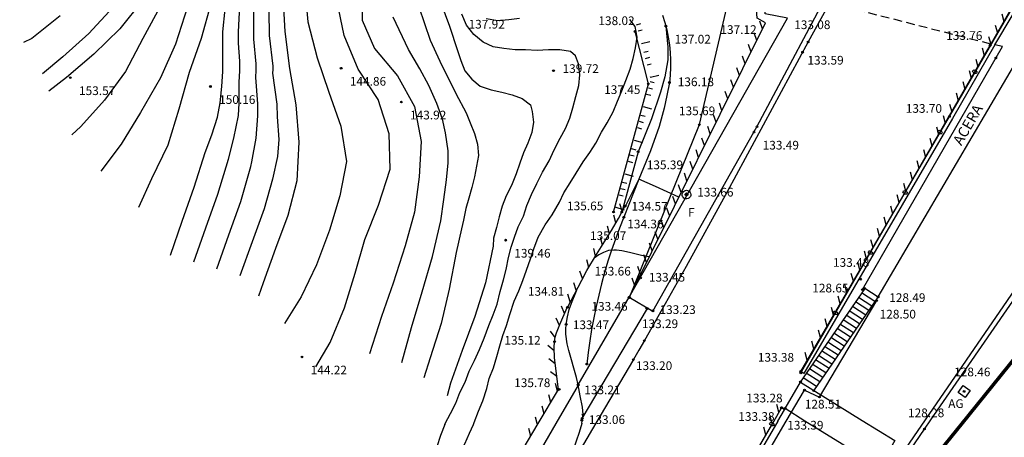
# Model space of a CAD drawing. Units: inches. Extents: x 567708 to 568547, y 4768486 to 4769979.
# Drawn here: x 568234 to 568291, y 4769176 to 4769200 of the extents above; entities that cross this region are included whole.
import ezdxf

# ---------------------------------------------------------------- set-up
doc = ezdxf.new("R2010")
doc.units = ezdxf.units.IN
doc.header["$MEASUREMENT"] = 0
doc.header["$PDMODE"] = 32
doc.header["$PDSIZE"] = 0.1
doc.linetypes.add('TRAZOS', pattern=[0.75, 0.5, -0.25])
for name, color, linetype in [('200', 25, 'Continuous'), ('201', 26, 'Continuous'), ('204', 7, 'Continuous'), ('205', 3, 'Continuous'), ('208', 3, 'Continuous'), ('250', 7, 'Continuous'), ('501', 22, 'Continuous'), ('506', 7, 'Continuous'), ('509', 7, 'Continuous'), ('510', 7, 'Continuous'), ('519', 7, 'Continuous'), ('526', 7, 'Continuous'), ('600', 1, 'Continuous'), ('604', 7, 'Continuous'), ('720', 7, 'Continuous'), ('727', 7, 'Continuous'), ('731', 7, 'Continuous'), ('799', 7, 'Continuous'), ('800', 7, 'Continuous'), ('812', 7, 'Continuous'), ('824', 7, 'Continuous'), ('944', 7, 'TRAZOS'), ('986', 7, 'Continuous')]:
    doc.layers.add(name, color=color, linetype=linetype)

# ---------------------------------------------------------------- blocks, each defined once
blk = doc.blocks.new('B297')
at = {"layer": '731'}
blk.add_lwpolyline([(-0.5, -0.5), (-0.5, 0.5), (0.5, 0.5), (0.5, -0.5), (-0.5, -0.5)], dxfattribs=at)
blk = doc.blocks.new('B295')
at = {"layer": '727'}
for points in [[(0, 0.5), (0.12, 0.48), (0.24, 0.43), (0.34, 0.36), (0.42, 0.26), (0.47, 0.15), (0.49, 0.03), (0.49, -0.09), (0.45, -0.21), (0.38, -0.31), (0.29, -0.4), (0.18, -0.46), (0.06, -0.49), (-0.06, -0.49), (-0.18, -0.46), (-0.29, -0.4), (-0.38, -0.31), (-0.45, -0.21), (-0.49, -0.09), (-0.49, 0.03), (-0.47, 0.15), (-0.42, 0.26), (-0.34, 0.36), (-0.24, 0.43), (-0.12, 0.48), (0, 0.5)], [(0, 0.15), (0.03, 0.14), (0.07, 0.13), (0.1, 0.1), (0.12, 0.08), (0.14, 0.04), (0.14, 0), (0.14, -0.02), (0.13, -0.06), (0.11, -0.09), (0.08, -0.12), (0.05, -0.13), (0.01, -0.14), (-0.01, -0.14), (-0.05, -0.13), (-0.08, -0.12), (-0.11, -0.09), (-0.13, -0.06), (-0.14, -0.02), (-0.14, 0), (-0.14, 0.04), (-0.12, 0.08), (-0.1, 0.1), (-0.07, 0.13), (-0.03, 0.14), (0, 0.15)], [(0, 0.06), (0, 0.06), (0.03, 0.06), (0.04, 0.05), (0.05, 0.04), (0.06, 0.02), (0.06, 0), (0.06, -0.01), (0.06, -0.02), (0.05, -0.04), (0.04, -0.05), (0.02, -0.06), (0, -0.06), (0, -0.06), (-0.02, -0.06), (-0.04, -0.05), (-0.05, -0.04), (-0.06, -0.02), (-0.06, -0.01), (-0.06, 0), (-0.06, 0.02), (-0.05, 0.04), (-0.04, 0.05), (-0.03, 0.06), (0, 0.06), (0, 0.06)]]:
    blk.add_lwpolyline(points, dxfattribs=at)

msp = doc.modelspace()

# ---------------------------------------------------------------- linework, layer by layer
at = {"layer": '200'}
for points, elevation in [([(568253.86, 4769202.05), (568253.86, 4769199.99), (568254.57, 4769198.36), (568255.89, 4769196.79), (568256.87, 4769195.03), (568257.24, 4769193.01), (568257.14, 4769190.99), (568256.87, 4769188.96), (568256.32, 4769187.01), (568255.63, 4769184.87), (568254.96, 4769182.96), (568254.27, 4769180.82)], 143), ([(568241.25, 4769201.14), (568239.93, 4769199.48), (568238.45, 4769198.02), (568236.87, 4769196.69), (568235.86, 4769195.9)], 154), ([(568245.5, 4769185.69), (568246.19, 4769187.65), (568246.89, 4769189.56), (568247.47, 4769191.57), (568247.51, 4769191.85), (568247.76, 4769193.21), (568247.87, 4769194.49), (568247.87, 4769195.18), (568247.74, 4769196.68), (568247.77, 4769197.11), (568247.77, 4769197.48), (568247.63, 4769198.89), (568247.63, 4769199.33), (568247.64, 4769201.01)], 148), ([(568248.47, 4769201.2), (568248.52, 4769199.33), (568248.52, 4769199.11), (568248.73, 4769197.34), (568248.73, 4769197.15), (568248.71, 4769196.94), (568248.95, 4769195.15), (568248.98, 4769194.43), (568249.06, 4769193.13), (568248.99, 4769192.14), (568248.7, 4769190.84), (568248.23, 4769189.15), (568247.53, 4769187.25), (568246.83, 4769185.29)], 147), ([(568249.3, 4769201.4), (568249.42, 4769199.34), (568249.69, 4769197.2), (568250.04, 4769195.12), (568250.22, 4769192.97), (568250.11, 4769190.76), (568249.58, 4769188.75), (568248.87, 4769186.86), (568248.16, 4769184.9), (568247.9, 4769184.13)], 146), ([(568251.2, 4769180.06), (568252.02, 4769181.47), (568252.84, 4769183.45), (568253.45, 4769185.45), (568254.02, 4769187.38), (568254.8, 4769189.36), (568255.47, 4769191.42), (568255.4, 4769193.45), (568254.77, 4769195.43), (568253.63, 4769197.16), (568252.82, 4769199.11), (568252.41, 4769201.14)], 144), ([(568242.35, 4769200.94), (568241.25, 4769198.92), (568240.26, 4769197.03), (568239.06, 4769195.38), (568237.7, 4769193.87), (568237.17, 4769193.39)], 153), ([(568243.82, 4769200.75), (568243.13, 4769198.6), (568242.28, 4769196.67), (568241.12, 4769194.68), (568240.01, 4769192.85), (568238.84, 4769191.3)], 152), ([(568245.16, 4769200.93), (568244.61, 4769198.93), (568243.92, 4769196.98), (568243.33, 4769194.86), (568242.69, 4769192.8), (568241.76, 4769190.87), (568241.01, 4769189.22)], 151), ([(568246.81, 4769200.81), (568246.74, 4769199.32), (568246.74, 4769198.66), (568246.81, 4769197.62), (568246.81, 4769197.07), (568246.77, 4769196.42), (568246.78, 4769195.21), (568246.73, 4769194.51), (568246.47, 4769193.21), (568246.17, 4769192.08), (568246.15, 4769191.97), (568245.55, 4769189.97), (568244.85, 4769188.04), (568244.17, 4769186.08)], 149), ([(568257.11, 4769200.74), (568257.76, 4769198.84), (568258.32, 4769197.63), (568259.23, 4769195.77), (568259.83, 4769194.65), (568260.06, 4769194.08), (568260.32, 4769193.48), (568260.49, 4769192.86), (568260.54, 4769192.21), (568260.42, 4769191.6), (568260.32, 4769190.98), (568260.15, 4769190.36), (568259.98, 4769189.75), (568259.81, 4769189.17), (568259.68, 4769188.49), (568259.56, 4769188), (568259.26, 4769186.63), (568258.85, 4769184.53), (568258.39, 4769182.55), (568257.77, 4769180.59), (568257.41, 4769179.43)], 141), ([(568236.5, 4769200.24), (568234.88, 4769198.92), (568234.4, 4769198.69)], 156), ([(568256.13, 4769180.32), (568256.7, 4769182.32), (568257.3, 4769184.37), (568257.89, 4769186.41), (568258.37, 4769188.45), (568258.55, 4769189.67), (568258.7, 4769190.8), (568258.79, 4769191.79), (568258.79, 4769192.48), (568258.65, 4769193.51), (568258.47, 4769194.3), (568258.15, 4769195.19), (568257.68, 4769196.23), (568257.18, 4769197.19), (568256.51, 4769198.29), (568255.63, 4769200.15)], 142), ([(568258.6, 4769176.75), (568258.63, 4769176.8), (568258.93, 4769177.39), (568259.23, 4769177.97), (568259.47, 4769178.59), (568259.77, 4769179.19), (568260, 4769179.82), (568260.32, 4769180.42), (568260.6, 4769181.06), (568260.86, 4769181.72), (568261.13, 4769182.43), (568261.39, 4769183.06), (568261.62, 4769183.67), (568261.78, 4769184.4), (568261.98, 4769185.07), (568262.13, 4769185.66), (568262.26, 4769186.34), (568262.42, 4769186.94), (568262.61, 4769187.52), (568262.82, 4769188.11), (568263.13, 4769188.73), (568263.32, 4769189.34), (568263.59, 4769189.96), (568263.9, 4769190.59), (568264.22, 4769191.25), (568264.61, 4769191.9), (568264.89, 4769192.53), (568265.23, 4769193.21), (568265.54, 4769193.76), (568265.78, 4769194.35), (568265.97, 4769194.94), (568266.13, 4769195.59), (568266.31, 4769196.22), (568266.36, 4769196.84), (568266.28, 4769197.47), (568266.12, 4769197.94), (568265.83, 4769198.19), (568265.21, 4769198.28), (568264.57, 4769198.28), (568263.92, 4769198.24), (568263.24, 4769198.27), (568262.64, 4769198.28), (568262, 4769198.35), (568261.39, 4769198.45), (568260.8, 4769198.71), (568260.27, 4769199.16), (568259.85, 4769199.7), (568259.59, 4769200.32)], 139), ([(568260.25, 4769176.76), (568260.3, 4769176.86), (568260.54, 4769177.52), (568260.79, 4769178.12), (568261.02, 4769178.81), (568261.16, 4769179.4), (568261.4, 4769180.01), (568261.6, 4769180.66), (568261.77, 4769181.27), (568261.94, 4769181.86), (568262.15, 4769182.43), (568262.34, 4769183.07), (568262.6, 4769183.83), (568262.86, 4769184.43), (568263.08, 4769185.03), (568263.29, 4769185.62), (568263.52, 4769186.27), (568263.73, 4769186.84), (568263.96, 4769187.51), (568264.37, 4769188.23), (568264.78, 4769188.8), (568265.2, 4769189.52), (568265.45, 4769190.07), (568265.81, 4769190.63), (568266.15, 4769191.2), (568266.55, 4769191.85), (568266.93, 4769192.38), (568267.28, 4769192.91), (568267.61, 4769193.55), (568267.93, 4769194.09), (568268.27, 4769194.71), (568268.53, 4769195.33), (568268.77, 4769195.92), (568269.01, 4769196.51), (568269.26, 4769197.16), (568269.42, 4769197.78), (568269.56, 4769198.39), (568269.66, 4769199.01), (568269.54, 4769199.61), (568269.24, 4769200.02)], 138), ([(568262.89, 4769200.07), (568262.28, 4769200), (568261.65, 4769199.95), (568260.99, 4769200.05)], 138), ([(568270.35, 4769186.39), (568269.91, 4769186.47), (568269.22, 4769186.64), (568268.78, 4769186.72), (568268.47, 4769186.77), (568268.32, 4769186.77), (568268.01, 4769186.75), (568267.73, 4769186.64), (568267.45, 4769186.5), (568267.19, 4769186.3)], 134), ([(568257.26, 4769170.6), (568257.98, 4769172.36), (568258.45, 4769173.29), (568258.71, 4769173.86), (568259.02, 4769174.47), (568259.41, 4769175.02), (568259.75, 4769175.64), (568260.03, 4769176.26), (568260.25, 4769176.76)], 138), ([(568258.6, 4769176.75), (568258.35, 4769176.12), (568258.15, 4769175.46), (568257.84, 4769174.78), (568257.59, 4769174.21)], 139)]:
    msp.add_lwpolyline(points, dxfattribs=dict(at, elevation=elevation))
at = {"layer": '201'}
for points, elevation in [([(568250.55, 4769202), (568250.74, 4769199.88), (568251.27, 4769197.81), (568251.94, 4769195.85), (568252.64, 4769193.89), (568252.96, 4769191.87), (568252.57, 4769189.88), (568251.98, 4769187.92), (568251.24, 4769185.92), (568250.35, 4769184.09), (568249.4, 4769182.56)], 145), ([(568258.38, 4769200.98), (568258.87, 4769199.63), (568259.33, 4769198.24), (568259.52, 4769197.67), (568259.75, 4769197.07), (568260.16, 4769196.6), (568260.64, 4769196.19), (568261.26, 4769195.97), (568261.89, 4769195.85), (568262.48, 4769195.69), (568263.05, 4769195.49), (568263.53, 4769195.11), (568263.63, 4769194.73), (568263.7, 4769194.13), (568263.6, 4769193.52), (568263.37, 4769192.92), (568263.12, 4769192.36), (568262.91, 4769191.77), (568262.71, 4769191.16), (568262.43, 4769190.49), (568262.14, 4769189.88), (568261.91, 4769189.29), (568261.73, 4769188.68), (568261.58, 4769188.07), (568261.41, 4769187.45), (568261.39, 4769186.99), (568260.95, 4769184.89), (568260.34, 4769182.96), (568259.61, 4769181.01), (568258.94, 4769179.12), (568258.75, 4769178.39)], 140), ([(568239.55, 4769200.72), (568238.16, 4769199.21), (568236.65, 4769197.87), (568235.49, 4769196.89)], 155), ([(568242.85, 4769186.48), (568243.51, 4769188.44), (568244.21, 4769190.38), (568244.83, 4769192.38), (568245.22, 4769193.4), (568245.55, 4769194.41), (568245.7, 4769195.24), (568245.8, 4769196.17), (568245.85, 4769197.03), (568245.85, 4769197.77), (568245.85, 4769198.44), (568245.85, 4769199.32), (568245.98, 4769200.62)], 150), ([(568272.06, 4769189.82), (568270.72, 4769190.42), (568269.76, 4769190.84), (568268.96, 4769189.28)], 135)]:
    msp.add_lwpolyline(points, dxfattribs=dict(at, elevation=elevation))
at = {"layer": '204'}
for p in [(568269.54, 4769199.33, 138.02), (568271.31, 4769199.64, 137.02), (568279.48, 4769198.73, 133.59), (568279.16, 4769198.14, 133.59), (568289.94, 4769198.53, 133.76), (568290.27, 4769197.81, 128.77), (568252.65, 4769197.22, 144.86), (568264.85, 4769197.08, 139.72), (568237.09, 4769196.68, 153.57), (568271.51, 4769196.4, 136.18), (568245.14, 4769196.17, 150.16), (568270.3, 4769196.32, 137.45), (568256.11, 4769195.28, 143.92), (568287.6, 4769194.45, 133.7), (568273.23, 4769193.98, 135.69), (568276.54, 4769193.86, 133.49), (568276.37, 4769193.55, 133.49), (568269.71, 4769192.42, 135.39), (568272.49, 4769189.97, 133.66), (568272.5, 4769190.01, 133.65), (568268.96, 4769189.28, 134.57), (568268.97, 4769189.31, 135.07), (568268.3, 4769188.96, 135.65), (568268.77, 4769188.96, 134.55), (568268.89, 4769188.66, 134.36), (568262.1, 4769187.34, 139.46), (568269.79, 4769185.22, 133.66), (568269.85, 4769185.17, 133.45), (568282.5, 4769185.1, 133.48), (568282.73, 4769184.57, 128.49), (568269.19, 4769184.06, 133.46), (568269.19, 4769184.05, 133.46), (568269.21, 4769184.07, 133.46), (568269.22, 4769184.04, 133.46), (568282.6, 4769184.5, 128.65), (568283.5, 4769184.08, 128.49), (568265.65, 4769183.48, 134.81), (568270.21, 4769183.42, 133.28), (568270.26, 4769183.41, 133.29), (568283.42, 4769183.87, 128.5), (568270.56, 4769183.28, 133.24), (568270.56, 4769183.27, 133.23), (568265.58, 4769182.5, 133.47), (568264.91, 4769181.51, 135.12), (568270.07, 4769181.57, 133.22), (568250.4, 4769180.63, 144.22), (568266.77, 4769180.22, 133.21), (568269.44, 4769180.48, 133.2), (568279.06, 4769179.8, 133.38), (568279.06, 4769179.72, 133.38), (568266.26, 4769179.03, 133.21), (568266.27, 4769179.03, 133.21), (568266.27, 4769179.03, 133.21), (568266.27, 4769179.02, 133.22), (568279.03, 4769179.2, 128.49), (568279.05, 4769179.2, 133.28), (568265.14, 4769178.76, 135.78), (568265.18, 4769178.77, 135.74), (568279.27, 4769178.73, 128.51), (568279.8, 4769178.7, 128.49), (568280.13, 4769178.33, 128.49), (568288.44, 4769178.65, 128.46), (568266.55, 4769177.32, 133.06), (568277.95, 4769177.71, 133.38), (568277.96, 4769177.72, 133.39), (568278.12, 4769177.66, 133.38), (568278.16, 4769177.67, 133.28), (568266.48, 4769176.99, 133.06), (568266.5, 4769177.1, 133.06), (568286.16, 4769176.49, 128.28)]:
    msp.add_point(p, dxfattribs=at)
at = {"layer": '205', "elevation": 135.64}
msp.add_lwpolyline([(568268.3, 4769188.96), (568270.3, 4769196.32), (568269.54, 4769199.33)], dxfattribs=at)
at = {"layer": '208', "elevation": 137.02}
msp.add_lwpolyline([(568271.31, 4769199.64), (568271.31, 4769199.64), (568271.41, 4769198.44), (568271.41, 4769197.71), (568271.25, 4769196.73), (568271, 4769195.85), (568270.48, 4769194.31), (568269.71, 4769192.42), (568268.77, 4769188.96)], dxfattribs=at)
at = {"layer": '250', "elevation": 134.55}
for points in [[(568269.61, 4769199.72), (568269.86, 4769199.79)], [(568269.71, 4769199.36), (568269.95, 4769199.42)], [(568269.91, 4769198.64), (568270.39, 4769198.76)], [(568270.04, 4769198.14), (568270.28, 4769198.21)], [(568270.13, 4769197.78), (568270.38, 4769197.85)], [(568270.23, 4769197.42), (568270.47, 4769197.48)], [(568270.4, 4769196.46), (568270.64, 4769196.4)], [(568270.44, 4769196.69), (568270.42, 4769196.73)], [(568270.43, 4769196.7), (568270.91, 4769196.82)], [(568270.3, 4769196.1), (568270.54, 4769196.03)], [(568270.2, 4769195.74), (568270.44, 4769195.67)], [(568270.01, 4769195.02), (568270.49, 4769194.88)], [(568269.87, 4769194.53), (568270.11, 4769194.47)], [(568269.67, 4769193.81), (568269.91, 4769193.74)], [(568269.77, 4769194.17), (568270.01, 4769194.1)], [(568269.48, 4769193.09), (568269.96, 4769192.95)], [(568269.34, 4769192.6), (568269.58, 4769192.54)], [(568269.24, 4769192.24), (568269.48, 4769192.18)], [(568269.14, 4769191.88), (568269.38, 4769191.81)], [(568268.95, 4769191.16), (568269.43, 4769191.02)], [(568268.72, 4769190.31), (568268.96, 4769190.25)], [(568268.82, 4769190.67), (568269.06, 4769190.61)], [(568268.62, 4769189.95), (568268.86, 4769189.88)], [(568268.43, 4769189.22), (568268.44, 4769189.26)], [(568268.43, 4769189.23), (568268.91, 4769189.09)]]:
    msp.add_lwpolyline(points, dxfattribs=at)
at = {"layer": '501', "const_width": 0.2}
for points, elevation in [([(568288.51, 4769177.04), (568297.52, 4769188.21), (568301.24, 4769192.95), (568303.45, 4769195.77), (568313.7, 4769209.9), (568322.02, 4769224.94), (568317.38, 4769227.44), (568321.92, 4769240.31), (568330.92, 4769235.56), (568324.36, 4769223.95), (568333.91, 4769218.74)], 128.51), ([(568276.23, 4769159.24), (568278.47, 4769162.71), (568287.19, 4769175.41), (568288.51, 4769177.04)], 128.44)]:
    msp.add_lwpolyline(points, dxfattribs=dict(at, elevation=elevation))
at = {"layer": '506'}
for points, elevation in [([(568290.21, 4769198.56), (568292.19, 4769201.92), (568302.35, 4769219.38)], 132.61), ([(568290.21, 4769198.56), (568287.77, 4769194.33), (568279.23, 4769179.69), (568279.06, 4769179.8)], 132.61), ([(568282.6, 4769184.5), (568290.64, 4769198.46), (568290.21, 4769198.56)], 128.64), ([(568266.27, 4769179.03), (568266.17, 4769179.46), (568265.73, 4769181), (568265.64, 4769181.39), (568265.56, 4769181.94), (568265.56, 4769182.23), (568265.58, 4769182.5), (568265.66, 4769182.94), (568265.76, 4769183.35), (568265.88, 4769183.73), (568266.17, 4769184.44), (568266.19, 4769184.49)], 133.21), ([(568278.22, 4769176.94), (568279.27, 4769178.73), (568280.13, 4769178.33), (568283.42, 4769183.87)], 128.51), ([(568266.27, 4769179.02), (568264.99, 4769176.81)], 133.22), ([(568277.73, 4769176.94), (568278.12, 4769177.6), (568277.95, 4769177.71)], 133.36), ([(568204.68, 4769052.49), (568204.85, 4769052.37), (568204.52, 4769051.66), (568213.74, 4769067.42), (568225.02, 4769086.8), (568238.31, 4769109.59), (568248.1, 4769126.41), (568252.38, 4769132.76), (568264.58, 4769153.58), (568278.22, 4769176.94)], 130.64), ([(568264.99, 4769176.81), (568253.44, 4769156.88), (568242.54, 4769138.14), (568241.93, 4769137.09), (568241.01, 4769138.01)], 133.17), ([(568277.73, 4769176.94), (568270.37, 4769164.28), (568259.44, 4769145.62), (568259.27, 4769145.73)], 133.36)]:
    msp.add_lwpolyline(points, dxfattribs=dict(at, elevation=elevation))
msp.add_point((568278.12, 4769177.66, 133.38), dxfattribs=at)
at = {"layer": '509', "elevation": 133.46}
msp.add_lwpolyline([(568269.19, 4769184.06), (568278.29, 4769200.1), (568277.02, 4769200.35), (568276.77, 4769204.96), (568277.5, 4769207.31), (568277.05, 4769207.43)], dxfattribs=at)
at = {"layer": '510'}
for points, elevation in [([(568279.06, 4769179.8), (568287.6, 4769194.44), (568291.08, 4769200.47), (568295.33, 4769207.81), (568296.98, 4769210.68), (568300.71, 4769217.01)], 133.38), ([(568269.19, 4769184.05), (568277.03, 4769199.82), (568276.56, 4769200.09), (568276.13, 4769205.28), (568277.05, 4769207.42)], 133.46), ([(568276.86, 4769199.49), (568276.71, 4769199.92)], 136.98), ([(568290.74, 4769199.89), (568290.62, 4769200.33)], 133.89), ([(568290.37, 4769199.24), (568290.25, 4769199.68)], 133.87), ([(568276.53, 4769198.82), (568276.38, 4769199.25)], 136.83), ([(568289.99, 4769198.59), (568289.87, 4769199.03)], 133.85), ([(568276.2, 4769198.15), (568276.05, 4769198.58)], 136.67), ([(568289.62, 4769197.94), (568289.5, 4769198.38)], 133.82), ([(568275.86, 4769197.48), (568275.71, 4769197.91)], 136.52), ([(568289.25, 4769197.29), (568289.13, 4769197.73)], 133.8), ([(568275.53, 4769196.81), (568275.38, 4769197.24)], 136.37), ([(568288.87, 4769196.64), (568288.75, 4769197.08)], 133.78), ([(568275.19, 4769196.13), (568275.04, 4769196.56)], 136.21), ([(568288.5, 4769196), (568288.38, 4769196.44)], 133.75), ([(568274.86, 4769195.46), (568274.71, 4769195.89)], 136.06), ([(568288.12, 4769195.35), (568288, 4769195.79)], 133.73), ([(568274.53, 4769194.79), (568274.38, 4769195.22)], 135.91), ([(568287.75, 4769194.7), (568287.63, 4769195.14)], 133.7), ([(568274.19, 4769194.12), (568274.04, 4769194.55)], 135.75), ([(568287.37, 4769194.05), (568287.25, 4769194.49)], 133.69), ([(568273.86, 4769193.45), (568273.71, 4769193.88)], 135.6), ([(568286.99, 4769193.4), (568286.87, 4769193.84)], 133.67), ([(568273.53, 4769192.78), (568273.38, 4769193.21)], 135.45), ([(568286.61, 4769192.75), (568286.49, 4769193.19)], 133.66), ([(568273.19, 4769192.1), (568273.04, 4769192.53)], 135.29), ([(568286.24, 4769192.1), (568286.12, 4769192.54)], 133.64), ([(568272.86, 4769191.43), (568272.71, 4769191.86)], 135.14), ([(568285.86, 4769191.46), (568285.74, 4769191.9)], 133.63), ([(568272.52, 4769190.76), (568272.37, 4769191.19)], 134.99), ([(568285.48, 4769190.81), (568285.36, 4769191.25)], 133.62), ([(568272.19, 4769190.09), (568272.04, 4769190.52)], 134.83), ([(568285.1, 4769190.16), (568284.98, 4769190.6)], 133.6), ([(568271.86, 4769189.42), (568271.71, 4769189.85)], 134.68), ([(568284.72, 4769189.51), (568284.6, 4769189.95)], 133.59), ([(568263.97, 4769176.8), (568265.14, 4769178.76), (568264.91, 4769180.58), (568264.88, 4769181.17), (568264.91, 4769181.51), (568264.95, 4769181.76), (568265.02, 4769182.01), (568265.22, 4769182.5), (568265.64, 4769183.48), (568265.65, 4769183.48), (568266.47, 4769185.05), (568266.76, 4769185.59), (568267.32, 4769186.51), (568268.18, 4769187.89), (568268.58, 4769188.58), (568268.95, 4769189.28)], 135.79), ([(568268.8, 4769189), (568268.66, 4769189.43)], 134.52), ([(568271.52, 4769188.75), (568271.37, 4769189.18)], 134.53), ([(568284.35, 4769188.86), (568284.23, 4769189.3)], 133.57), ([(568268.44, 4769188.34), (568268.32, 4769188.78)], 134.4), ([(568283.97, 4769188.22), (568283.85, 4769188.66)], 133.56), ([(568268.06, 4769187.7), (568267.95, 4769188.14)], 134.29), ([(568271.19, 4769188.07), (568271.04, 4769188.5)], 134.37), ([(568283.59, 4769187.57), (568283.47, 4769188.01)], 133.54), ([(568267.66, 4769187.06), (568267.55, 4769187.5)], 134.18), ([(568270.85, 4769187.4), (568270.7, 4769187.83)], 134.22), ([(568267.27, 4769186.42), (568267.16, 4769186.86)], 134.07), ([(568270.52, 4769186.73), (568270.37, 4769187.16)], 134.07), ([(568283.21, 4769186.92), (568283.09, 4769187.36)], 133.53), ([(568270.19, 4769186.06), (568270.04, 4769186.49)], 133.91), ([(568282.83, 4769186.27), (568282.71, 4769186.71)], 133.52), ([(568266.88, 4769185.78), (568266.77, 4769186.22)], 133.95), ([(568269.85, 4769185.39), (568269.7, 4769185.82)], 133.76), ([(568282.46, 4769185.63), (568282.34, 4769186.07)], 133.5), ([(568266.51, 4769185.13), (568266.37, 4769185.57)], 133.85), ([(568269.52, 4769184.72), (568269.37, 4769185.15)], 133.61), ([(568282.08, 4769184.98), (568281.96, 4769185.42)], 133.49), ([(568266.16, 4769184.46), (568266.02, 4769184.89)], 133.8), ([(568281.7, 4769184.33), (568281.58, 4769184.77)], 133.47), ([(568265.81, 4769183.8), (568265.67, 4769184.23)], 133.76), ([(568281.32, 4769183.68), (568281.2, 4769184.12)], 133.46), ([(568265.49, 4769183.13), (568265.31, 4769183.55)], 134.86), ([(568280.94, 4769183.03), (568280.82, 4769183.47)], 133.45), ([(568265.19, 4769182.44), (568265.01, 4769182.86)], 134.96), ([(568280.57, 4769182.39), (568280.45, 4769182.83)], 133.43), ([(568264.94, 4769181.74), (568264.67, 4769182.11)], 135.07), ([(568280.19, 4769181.74), (568280.07, 4769182.18)], 133.42), ([(568264.88, 4769180.99), (568264.53, 4769181.29)], 135.22), ([(568279.81, 4769181.09), (568279.69, 4769181.53)], 133.4), ([(568279.43, 4769180.44), (568279.31, 4769180.88)], 133.39), ([(568264.95, 4769180.24), (568264.58, 4769180.52)], 135.39), ([(568265.04, 4769179.5), (568264.67, 4769179.78)], 135.56), ([(568265.08, 4769178.66), (568264.96, 4769179.1)], 135.78), ([(568264.7, 4769178.02), (568264.58, 4769178.46)], 135.78), ([(568264.31, 4769177.37), (568264.19, 4769177.81)], 135.79), ([(568277.8, 4769177.46), (568277.68, 4769177.9)], 133.37), ([(568277.38, 4769176.93), (568277.3, 4769177.25)], 133.36), ([(568277.5, 4769176.93), (568277.95, 4769177.71)], 133.36), ([(568241.01, 4769138.01), (568252.45, 4769157.37), (568263.97, 4769176.8)], 136.28), ([(568259.27, 4769145.73), (568270.2, 4769164.39), (568277.5, 4769176.93)], 132.92), ([(568263.91, 4769176.8), (568263.81, 4769177.17)], 135.79), ([(568263.93, 4769176.73), (568263.91, 4769176.8)], 135.79), ([(568277.42, 4769176.81), (568277.38, 4769176.93)], 133.36), ([(568263.55, 4769176.08), (568263.43, 4769176.52)], 135.8), ([(568277.05, 4769176.16), (568276.93, 4769176.6)], 133.35)]:
    msp.add_lwpolyline(points, dxfattribs=dict(at, elevation=elevation))
at = {"layer": '519', "elevation": 128.49}
for points in [[(568279.8, 4769178.69), (568283.5, 4769184.07), (568282.73, 4769184.57), (568279.02, 4769179.19)], [(568283.14, 4769183.55), (568282.37, 4769184.05)], [(568283.32, 4769183.81), (568282.55, 4769184.31)], [(568282.79, 4769183.04), (568282.02, 4769183.54)], [(568282.97, 4769183.3), (568282.2, 4769183.8)], [(568282.44, 4769182.53), (568281.67, 4769183.03)], [(568282.61, 4769182.78), (568281.84, 4769183.28)], [(568282.09, 4769182.02), (568281.31, 4769182.52)], [(568282.26, 4769182.27), (568281.49, 4769182.77)], [(568281.56, 4769181.25), (568280.78, 4769181.75)], [(568281.73, 4769181.5), (568280.96, 4769182)], [(568281.91, 4769181.76), (568281.14, 4769182.26)], [(568281.2, 4769180.73), (568280.43, 4769181.23)], [(568281.38, 4769180.99), (568280.61, 4769181.49)], [(568280.85, 4769180.22), (568280.08, 4769180.72)], [(568281.03, 4769180.48), (568280.25, 4769180.98)], [(568280.5, 4769179.71), (568279.72, 4769180.21)], [(568280.68, 4769179.97), (568279.9, 4769180.47)], [(568280.15, 4769179.2), (568279.37, 4769179.7)], [(568280.32, 4769179.45), (568279.55, 4769179.95)], [(568279.97, 4769178.94), (568279.19, 4769179.44)]]:
    msp.add_lwpolyline(points, dxfattribs=at)
at = {"layer": '600', "elevation": 133.6}
msp.add_lwpolyline([(568282.57, 4769204.34), (568279.48, 4769198.73), (568274.83, 4769190.11), (568272.48, 4769185.83), (568271.27, 4769183.69), (568270.07, 4769181.57), (568269.76, 4769181.02), (568269.44, 4769180.48)], dxfattribs=at)
at = {"layer": '604'}
for points, elevation in [([(568269.22, 4769184.04), (568273.23, 4769193.98), (568274.81, 4769200.71), (568276.39, 4769207.44), (568276.68, 4769208.73), (568276.91, 4769209.88), (568277.08, 4769210.89), (568277.2, 4769211.79), (568277.27, 4769212.57), (568277.33, 4769213.25), (568277.35, 4769213.85), (568277.32, 4769214.89), (568277.25, 4769215.65), (568277.17, 4769216.21), (568276.99, 4769217.07), (568276.74, 4769217.89), (568275.48, 4769221.48), (568274.2, 4769225.06), (568273.49, 4769226.52), (568266.07, 4769238.1), (568261.98, 4769244.71), (568260.54, 4769247.25)], 133.46), ([(568271.12, 4769200.26), (568271.25, 4769199.85), (568271.36, 4769199.42), (568271.44, 4769199), (568271.51, 4769198.57), (568271.55, 4769198.13), (568271.57, 4769197.7), (568271.57, 4769197.26), (568271.55, 4769196.83), (568271.51, 4769196.4), (568271.37, 4769195.66), (568271.21, 4769194.93), (568270.92, 4769193.87), (568270.43, 4769192.47), (568269.76, 4769190.84), (568268.89, 4769188.66), (568268.64, 4769188.03), (568268.41, 4769187.4), (568268.19, 4769186.77), (568267.98, 4769186.13), (568267.79, 4769185.48), (568267.61, 4769184.83), (568267.45, 4769184.18), (568267.3, 4769183.53), (568267.16, 4769182.87), (568267.04, 4769182.21), (568266.94, 4769181.55), (568266.84, 4769180.88), (568266.77, 4769180.22), (568266.77, 4769180.21)], 137.36)]:
    msp.add_lwpolyline(points, dxfattribs=dict(at, elevation=elevation))
at = {"layer": '799'}
for points, elevation in [([(568286.23, 4769177.02), (568295.64, 4769190.73), (568298.52, 4769194.97), (568301.79, 4769199.77), (568310.82, 4769214.61), (568315.64, 4769227.8), (568320.42, 4769241.96)], 128.3), ([(568266.5, 4769177.1), (568270.26, 4769183.41)], 133.06), ([(568269.44, 4769180.48), (568267.29, 4769176.83)], 133.2), ([(568267.29, 4769176.83), (568256.69, 4769158.79), (568242.98, 4769135.48)], 133.1), ([(568264.19, 4769143.44), (568261.92, 4769139.94), (568261.6, 4769140.12), (568276.56, 4769162.92), (568286.23, 4769177.02)], 128.61)]:
    msp.add_lwpolyline(points, dxfattribs=dict(at, elevation=elevation))
msp.add_point((568279.16, 4769198.14, 133.59), dxfattribs=at)
at = {"layer": '800'}
for points, elevation in [([(568286.53, 4769177.02), (568295.43, 4769189.91), (568298.75, 4769194.8), (568301.8, 4769199.28), (568308.67, 4769210.19), (568311.01, 4769214.44), (568315.79, 4769227.34), (568320.62, 4769241.87), (568321.89, 4769240.19)], 128.28), ([(568283.5, 4769184.08), (568292.51, 4769199.41), (568296.98, 4769207), (568298.95, 4769205.92), (568299.98, 4769207.73), (568298.08, 4769208.87), (568303, 4769217.28), (568305.27, 4769216.6), (568305.42, 4769216.96), (568310.83, 4769231.34), (568309.48, 4769231.94)], 128.49), ([(568266.27, 4769179.03), (568269.2, 4769184.07), (568270.56, 4769183.27), (568276.54, 4769193.86), (568282.89, 4769205.82), (568283.93, 4769208.13), (568285.5, 4769211.59), (568286.23, 4769213.34), (568286.57, 4769214.21), (568286.88, 4769215.11), (568287.25, 4769216.28), (568287.54, 4769217.31), (568288.01, 4769219.14), (568289.27, 4769224.66)], 133.21), ([(568266.47, 4769176.82), (568266.52, 4769177.06), (568266.55, 4769177.32), (568266.52, 4769177.75), (568266.39, 4769178.39), (568266.26, 4769179.03)], 133.03), ([(568266.47, 4769176.82), (568266.47, 4769176.81), (568266.32, 4769176.3), (568265.98, 4769175.29), (568255.76, 4769157.79), (568246.66, 4769142.21), (568244.53, 4769138.53), (568243.51, 4769136.83), (568242.75, 4769135.62), (568242.72, 4769135.57), (568242.12, 4769134.65), (568241.52, 4769133.73), (568240.9, 4769132.8), (568240.29, 4769131.88), (568239.66, 4769130.99), (568239.02, 4769130.08), (568238.38, 4769129.19), (568237.72, 4769128.29), (568237.07, 4769127.41), (568236.39, 4769126.54), (568235.72, 4769125.65), (568235.03, 4769124.8), (568234.35, 4769123.93), (568233.78, 4769124.16)], 133.03), ([(568269.24, 4769151.21), (568278.41, 4769165.12), (568286.16, 4769176.48), (568286.53, 4769177.02)], 128.42)]:
    msp.add_lwpolyline(points, dxfattribs=dict(at, elevation=elevation))
at = {"layer": '812', "elevation": 133.28}
for points in [[(568279.3, 4769176.95), (568278.16, 4769177.67), (568279.05, 4769179.19), (568282.59, 4769176.98)], [(568282.59, 4769176.98), (568284.47, 4769175.83), (568283.58, 4769174.3), (568279.3, 4769176.95)]]:
    msp.add_lwpolyline(points, dxfattribs=at)
at = {"layer": '824'}
for points, elevation in [([(568279.06, 4769179.71), (568289.94, 4769198.53), (568291.06, 4769200.49), (568296.94, 4769210.71), (568300.67, 4769217.04)], 133.38), ([(568289.1, 4769197.09), (568289.17, 4769197.03), (568289.17, 4769197), (568289.18, 4769196.97), (568289.16, 4769196.94), (568289.14, 4769196.92), (568289.08, 4769196.92), (568289.05, 4769196.92), (568289.03, 4769196.93), (568289, 4769196.95), (568288.98, 4769196.97), (568288.96, 4769196.99), (568288.93, 4769197.04), (568288.94, 4769197.07), (568288.96, 4769197.1), (568288.98, 4769197.11), (568289.01, 4769197.12), (568289.1, 4769197.09)], 133.72), ([(568287.1, 4769193.63), (568287.17, 4769193.57), (568287.17, 4769193.54), (568287.18, 4769193.51), (568287.16, 4769193.48), (568287.14, 4769193.46), (568287.08, 4769193.46), (568287.05, 4769193.46), (568287.03, 4769193.47), (568287, 4769193.49), (568286.98, 4769193.51), (568286.96, 4769193.53), (568286.93, 4769193.58), (568286.94, 4769193.61), (568286.96, 4769193.64), (568286.98, 4769193.65), (568287.01, 4769193.66), (568287.1, 4769193.63)], 133.65), ([(568285.1, 4769190.16), (568285.17, 4769190.1), (568285.17, 4769190.07), (568285.18, 4769190.04), (568285.16, 4769190.01), (568285.14, 4769189.99), (568285.08, 4769189.99), (568285.05, 4769189.99), (568285.03, 4769190), (568285, 4769190.02), (568284.98, 4769190.04), (568284.96, 4769190.06), (568284.93, 4769190.11), (568284.94, 4769190.14), (568284.96, 4769190.17), (568284.98, 4769190.18), (568285.01, 4769190.19), (568285.1, 4769190.16)], 133.58), ([(568283.1, 4769186.7), (568283.17, 4769186.64), (568283.17, 4769186.61), (568283.18, 4769186.58), (568283.16, 4769186.55), (568283.14, 4769186.53), (568283.08, 4769186.53), (568283.05, 4769186.53), (568283.03, 4769186.54), (568283, 4769186.56), (568282.98, 4769186.58), (568282.96, 4769186.6), (568282.93, 4769186.65), (568282.94, 4769186.68), (568282.96, 4769186.71), (568282.98, 4769186.72), (568283.01, 4769186.73), (568283.1, 4769186.7)], 133.51), ([(568281.1, 4769183.24), (568281.17, 4769183.18), (568281.17, 4769183.15), (568281.18, 4769183.12), (568281.16, 4769183.09), (568281.14, 4769183.07), (568281.08, 4769183.07), (568281.05, 4769183.07), (568281.03, 4769183.08), (568281, 4769183.1), (568280.98, 4769183.12), (568280.96, 4769183.14), (568280.93, 4769183.19), (568280.94, 4769183.22), (568280.96, 4769183.25), (568280.98, 4769183.26), (568281.01, 4769183.27), (568281.1, 4769183.24)], 133.44), ([(568277.5, 4769176.93), (568277.95, 4769177.71)], 133.37), ([(568259.26, 4769145.69), (568268.77, 4769161.94), (568277.5, 4769176.93)], 132.92), ([(568277.44, 4769176.85), (568277.51, 4769176.79), (568277.51, 4769176.76), (568277.52, 4769176.73), (568277.5, 4769176.7), (568277.48, 4769176.68), (568277.42, 4769176.68), (568277.39, 4769176.68), (568277.37, 4769176.69), (568277.34, 4769176.71), (568277.32, 4769176.73), (568277.29, 4769176.75), (568277.27, 4769176.81), (568277.28, 4769176.83), (568277.3, 4769176.86), (568277.32, 4769176.87), (568277.35, 4769176.88), (568277.44, 4769176.85)], 133.37)]:
    msp.add_lwpolyline(points, dxfattribs=dict(at, elevation=elevation))
msp.add_point((568282.5, 4769185.1, 133.48), dxfattribs=at)
at = {"layer": '944', "elevation": 133.79}
msp.add_lwpolyline([(568279.3, 4769201.35), (568290.21, 4769198.56)], dxfattribs=at)

# ---------------------------------------------------------------- block references
at = {"layer": '727', "xscale": 0.5, "yscale": 0.5, "zscale": 0.5}
msp.add_blockref('B295', (568272.49, 4769189.96, 133.66), dxfattribs=at)
at = {"layer": '731', "xscale": 0.4999999999999999, "yscale": 0.5, "zscale": 0.5, "rotation": 54.78}
msp.add_blockref('B297', (568288.44, 4769178.65, 128.46), dxfattribs=at)

# ---------------------------------------------------------------- texts
at = {"layer": '526'}
msp.add_text('ACERA', height=0.6, rotation=59.67, dxfattribs=at).set_placement((568288.28, 4769192.74))
msp.add_text('F', height=0.5, dxfattribs=at).set_placement((568272.59, 4769188.69))
at = {"layer": '720'}
msp.add_text('AG', height=0.5, dxfattribs=at).set_placement((568287.53, 4769177.7, 128.08))
at = {"layer": '986'}
for s, p in [('137.92', (568259.97, 4769199.5, 137.92)), ('138.02', (568267.43, 4769199.7, 138.02)), ('133.08', (568278.68, 4769199.47, 133.08)), ('137.12', (568274.44, 4769199.19, 137.12)), ('133.76', (568287.41, 4769198.85, 133.76)), ('137.02', (568271.81, 4769198.64, 137.02)), ('133.59', (568279.44, 4769197.43, 133.59)), ('139.72', (568265.37, 4769196.95, 139.72)), ('144.86', (568253.15, 4769196.22, 144.86)), ('136.18', (568271.99, 4769196.19, 136.18)), ('153.57', (568237.59, 4769195.68, 153.57)), ('137.45', (568267.76, 4769195.74, 137.45)), ('150.16', (568245.64, 4769195.17, 150.16)), ('143.92', (568256.61, 4769194.28, 143.92)), ('135.69', (568272.06, 4769194.52, 135.69)), ('133.70', (568285.09, 4769194.66, 133.7)), ('133.49', (568276.87, 4769192.55, 133.49)), ('135.39', (568270.21, 4769191.42, 135.39)), ('133.66', (568273.11, 4769189.85, 133.66)), ('135.65', (568265.63, 4769189.06, 135.65)), ('134.57', (568269.33, 4769189.04, 134.57)), ('134.36', (568269.09, 4769188.02, 134.36)), ('135.07', (568266.95, 4769187.35, 135.07)), ('139.46', (568262.6, 4769186.34, 139.46)), ('133.48', (568280.91, 4769185.81, 133.48)), ('133.66', (568267.21, 4769185.31, 133.66)), ('133.45', (568270.33, 4769184.96, 133.45)), ('134.81', (568263.38, 4769184.15, 134.81)), ('128.65', (568279.72, 4769184.34, 128.65)), ('128.49', (568284.14, 4769183.79, 128.49)), ('133.46', (568267.03, 4769183.29, 133.46)), ('133.23', (568270.94, 4769183.1, 133.23)), ('128.50', (568283.59, 4769182.84, 128.5)), ('133.47', (568265.96, 4769182.23, 133.47)), ('133.29', (568269.93, 4769182.29, 133.29)), ('135.12', (568262.03, 4769181.34, 135.12)), ('133.38', (568276.59, 4769180.36, 133.38)), ('144.22', (568250.9, 4769179.63, 144.22)), ('133.20', (568269.59, 4769179.88, 133.2)), ('128.46', (568287.87, 4769179.52, 128.46)), ('135.78', (568262.59, 4769178.9, 135.78)), ('133.21', (568266.62, 4769178.49, 133.21)), ('133.28', (568275.93, 4769178.02, 133.28)), ('128.51', (568279.29, 4769177.67, 128.51)), ('133.06', (568266.88, 4769176.78, 133.06)), ('133.38', (568275.47, 4769176.96, 133.38)), ('128.28', (568285.22, 4769177.17, 128.28)), ('133.39', (568278.28, 4769176.46, 133.39))]:
    msp.add_text(s, height=0.5, dxfattribs=at).set_placement(p)

doc.saveas('drawing.dxf')
